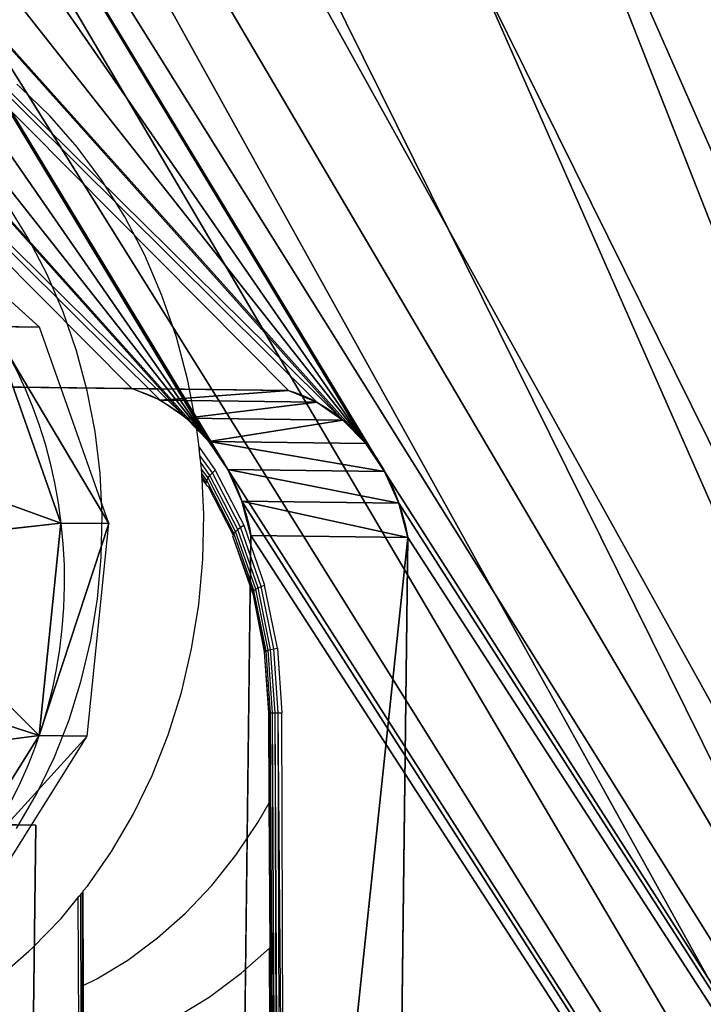
# Model space of a CAD drawing. Units: centimetres. Extents: x -286 to 278, y -446 to 301.
# Drawn here: x 30 to 34, y -17 to -10 of the extents above; entities that cross this region are included whole.
import ezdxf

# ---------------------------------------------------------------- set-up
doc = ezdxf.new("R2010")
doc.units = ezdxf.units.CM
doc.header["$LTSCALE"] = 2.54
doc.layers.get('0').update_dxf_attribs({"true_color": 0xff5454})
doc.layers.add('VP-DIM', color=7, linetype='Continuous')
doc.layers.add('VP-EQ', color=7, linetype='Continuous', true_color=0x8a3492)
doc.layers.get('VP-DIM').off()

# ---------------------------------------------------------------- blocks, each defined once
blk = doc.blocks.new('Grupuj#130')
at = {"color": 0}
for p, q in [((2.339, 9.3266, 3.0698), (1.0128, 8.84, 2.7454)), ((3.7799, 9.1963, 2.9829), (2.339, 9.3266, 3.0698)), ((4.9494, 8.4839, 2.508), (3.7799, 9.1963, 2.9829)), ((1.0128, 8.84, 2.7454), (0.1567, 7.8669, 2.0967))]:
    blk.add_line(p, q, dxfattribs=at)
at = {"color": 253, "true_color": 0x989ea1}
for p, q in [((2.339, 9.3266, 3.0698), (2.339, 9.0017, 3.5571)), ((2.339, 9.3266, 3.0698), (2.339, 9.0017, 3.5571)), ((3.7799, 9.1963, 2.9829), (3.7799, 8.8714, 3.4702)), ((3.7799, 9.1963, 2.9829), (3.7799, 8.8714, 3.4702)), ((2.339, 9.0017, 3.5571), (2.5182, 7.5765, 3.6063)), ((2.339, 9.0017, 3.5571), (2.5182, 7.5765, 3.6063)), ((1.0128, 8.84, 2.7454), (1.0128, 8.5152, 3.2327)), ((1.0128, 8.84, 2.7454), (1.0128, 8.5152, 3.2327)), ((3.3558, 7.5007, 3.5558), (3.7799, 8.8714, 3.4702)), ((3.3558, 7.5007, 3.5558), (3.7799, 8.8714, 3.4702))]:
    blk.add_line(p, q, dxfattribs=at)
at = {"color": 0, "extrusion": (8.4966e-17, -0.5547, 0.832051)}
blk.add_circle((2.7671, 6.6959, -2.0336), 2.8, dxfattribs=at)
blk.add_circle((2.7671, 6.6959, -2.0336), 2.8, dxfattribs=at)
blk.add_circle((2.7671, 6.6959, -2.0336), 2.8, dxfattribs=at)
blk.add_circle((2.7671, 6.6959, -2.0336), 2.8, dxfattribs=at)
blk.add_circle((2.7671, 6.6959, -2.0336), 2.8, dxfattribs=at)
blk.add_circle((2.7671, 6.6959, -2.0336), 2.8, dxfattribs=at)
blk.add_circle((2.7671, 6.6959, -2.0336), 2.8, dxfattribs=at)
blk.add_circle((2.7671, 6.6959, -2.0336), 2.8, dxfattribs=at)
blk.add_circle((2.7671, 6.6959, -2.0336), 2.8, dxfattribs=at)
blk.add_circle((2.7671, 6.6959, -2.0336), 2.8, dxfattribs=at)
blk.add_circle((2.7671, 6.6959, -2.0336), 2.8, dxfattribs=at)
blk.add_circle((2.7671, 6.6959, -2.0336), 2.8, dxfattribs=at)
blk.add_circle((2.7671, 6.6959, -2.0336), 2.8, dxfattribs=at)
blk.add_circle((2.7671, 6.6959, -2.0336), 2.8, dxfattribs=at)
blk.add_circle((2.7671, 6.6959, -2.0336), 2.8, dxfattribs=at)
blk.add_circle((2.7671, 6.6959, -2.0336), 2.8, dxfattribs=at)
blk.add_circle((2.7671, 6.6959, -2.0336), 2.8, dxfattribs=at)
blk.add_circle((2.7671, 6.6959, -2.0336), 2.8, dxfattribs=at)
blk.add_circle((2.7671, 6.6959, -2.0336), 2.8, dxfattribs=at)
blk.add_circle((2.7671, 6.6959, -2.0336), 2.8, dxfattribs=at)
blk.add_circle((2.7671, 6.6959, -2.0336), 2.8, dxfattribs=at)
blk.add_circle((2.7671, 6.6959, -2.0336), 2.8, dxfattribs=at)
blk.add_circle((2.7671, 6.6959, -2.0336), 2.8, dxfattribs=at)
blk.add_circle((2.7671, 6.6959, -2.0336), 2.8, dxfattribs=at)
at = {"color": 0}
mesh = blk.add_polyface(dxfattribs=at)
corners = [(1.0128, 8.5152, 3.2327), (2.339, 9.3266, 3.0698), (1.0128, 8.84, 2.7454), (2.339, 9.0017, 3.5571)]
mesh.append_faces([[corners[k] for k in face] for face in [(0, 1, 2), (1, 0, 3)]], dxfattribs={"vtx0": -1, "color": 0})
mesh = blk.add_polyface(dxfattribs=at)
corners = [(2.339, 9.3266, 3.0698), (3.7799, 8.8714, 3.4702), (3.7799, 9.1963, 2.9829), (2.339, 9.0017, 3.5571)]
mesh.append_faces([[corners[k] for k in face] for face in [(0, 1, 2), (1, 0, 3)]], dxfattribs={"vtx0": -1, "color": 0})
mesh = blk.add_polyface(dxfattribs=at)
corners = [(3.7799, 9.1963, 2.9829), (4.9494, 8.159, 2.9953), (4.9494, 8.4839, 2.508), (3.7799, 8.8714, 3.4702)]
mesh.append_faces([[corners[k] for k in face] for face in [(0, 1, 2), (1, 0, 3)]], dxfattribs={"vtx0": -1, "color": 0})
mesh = blk.add_polyface(dxfattribs=at)
corners = [(1.7473, 7.2937, 3.4177), (2.339, 9.0017, 3.5571), (1.0128, 8.5152, 3.2327), (2.5182, 7.5765, 3.6063)]
mesh.append_faces([[corners[k] for k in face] for face in [(0, 1, 2), (1, 0, 3)]], dxfattribs={"vtx0": -1, "color": 0})
mesh = blk.add_polyface(dxfattribs=at)
corners = [(2.5182, 7.5765, 3.6063), (3.7799, 8.8714, 3.4702), (2.339, 9.0017, 3.5571), (3.3558, 7.5007, 3.5558)]
mesh.append_faces([[corners[k] for k in face] for face in [(0, 1, 2), (1, 0, 3)]], dxfattribs={"vtx0": -1, "color": 0})
mesh = blk.add_polyface(dxfattribs=at)
corners = [(1.0128, 8.5152, 3.2327), (0.1567, 7.8669, 2.0967), (0.1567, 7.5421, 2.584), (1.0128, 8.84, 2.7454)]
mesh.append_faces([[corners[k] for k in face] for face in [(0, 1, 2), (1, 0, 3)]], dxfattribs={"vtx0": -1, "color": 0})
mesh = blk.add_polyface(dxfattribs=at)
corners = [(4.0356, 7.0866, 3.2797), (3.7799, 8.8714, 3.4702), (3.3558, 7.5007, 3.5558), (4.9494, 8.159, 2.9953)]
mesh.append_faces([[corners[k] for k in face] for face in [(0, 1, 2), (1, 0, 3)]], dxfattribs={"vtx0": -1, "color": 0})
blk = doc.blocks.new('Grupuj#132')
at = {"color": 253, "true_color": 0x989ea1}
for p, q in [((42.5206, 8.6049, 7.3316), (42.5206, 9.6682, 5.7366)), ((42.5206, 8.6049, 7.3316), (42.5206, 9.6682, 5.7366)), ((42.5206, 9.6682, 5.7366), (53.9047, 9.6682, 5.7366)), ((42.5206, 9.6682, 5.7366), (53.9047, 9.6682, 5.7366)), ((42.2883, 8.5409, 7.2889), (42.2883, 9.6042, 5.6939)), ((42.2883, 8.5409, 7.2889), (42.2883, 9.6042, 5.6939)), ((42.0743, 8.4422, 7.2231), (42.0743, 9.5055, 5.6281)), ((42.0743, 8.4422, 7.2231), (42.0743, 9.5055, 5.6281)), ((41.886, 8.3122, 7.1364), (41.886, 9.3755, 5.5415)), ((41.886, 8.3122, 7.1364), (41.886, 9.3755, 5.5415)), ((41.7298, 8.1555, 7.0319), (41.7298, 9.2188, 5.437)), ((41.7298, 8.1555, 7.0319), (41.7298, 9.2188, 5.437)), ((41.6111, 7.9774, 6.9132), (41.6111, 9.0407, 5.3183)), ((41.6111, 7.9774, 6.9132), (41.6111, 9.0407, 5.3183)), ((41.5341, 7.7841, 6.7844), (41.5341, 8.8474, 5.1894)), ((41.5341, 6.0475, 3.3228), (41.5341, 8.8474, 5.1894)), ((41.5341, 7.7841, 6.7844), (41.5341, 8.8474, 5.1894)), ((41.5341, 6.0475, 3.3228), (41.5341, 8.8474, 5.1894)), ((42.5206, 8.6049, 7.3316), (53.9047, 8.6049, 7.3316)), ((42.5206, 8.6049, 7.3316), (53.9047, 8.6049, 7.3316)), ((41.5341, 4.9842, 4.9178), (41.5341, 7.7841, 6.7844)), ((41.5341, 4.9842, 4.9178), (41.5341, 7.7841, 6.7844)), ((44.4995, 6.1062, 5.6658), (44.4995, 7.1695, 4.0708)), ((44.4995, 7.1695, 4.0708), (44.4995, 6.0475, 3.3228)), ((44.4995, 7.1695, 4.0708), (46.6814, 7.1695, 4.0708)), ((44.4995, 6.1062, 5.6658), (44.4995, 7.1695, 4.0708)), ((44.4995, 7.1695, 4.0708), (44.4995, 6.0475, 3.3228)), ((44.4995, 7.1695, 4.0708), (46.6814, 7.1695, 4.0708))]:
    blk.add_line(p, q, dxfattribs=at)
at = {"color": 253, "true_color": 0x989ea1, "extrusion": (-6.21437e-15, 0.5547, -0.832051)}
blk.add_arc((-42.8168, 9.9439, 0.5898), 1.3164, 13.0026, 76.9974, dxfattribs=at)
blk.add_arc((-42.8168, 9.9439, 0.5898), 1.3164, 13.0026, 76.9974, dxfattribs=at)
blk.add_arc((-42.8168, 9.9439, 0.5898), 1.3164, 13.0026, 76.9974, dxfattribs=at)
blk.add_arc((-42.8168, 9.9439, 0.5898), 1.3164, 13.0026, 76.9974, dxfattribs=at)
blk.add_arc((-42.8168, 9.9439, 0.5898), 1.3164, 13.0026, 76.9974, dxfattribs=at)
blk.add_arc((-42.8168, 9.9439, 0.5898), 1.3164, 13.0026, 76.9974, dxfattribs=at)
blk.add_arc((-42.8168, 9.9439, 0.5898), 1.3164, 13.0026, 76.9974, dxfattribs=at)
at = {"color": 253, "true_color": 0x989ea1, "extrusion": (1.18842e-14, 0.5547, -0.832051)}
blk.add_arc((-42.8168, 9.9439, -1.3271), 1.3164, 13.0026, 76.9974, dxfattribs=at)
blk.add_arc((-42.8168, 9.9439, -1.3271), 1.3164, 13.0026, 76.9974, dxfattribs=at)
blk.add_arc((-42.8168, 9.9439, -1.3271), 1.3164, 13.0026, 76.9974, dxfattribs=at)
blk.add_arc((-42.8168, 9.9439, -1.3271), 1.3164, 13.0026, 76.9974, dxfattribs=at)
blk.add_arc((-42.8168, 9.9439, -1.3271), 1.3164, 13.0026, 76.9974, dxfattribs=at)
blk.add_arc((-42.8168, 9.9439, -1.3271), 1.3164, 13.0026, 76.9974, dxfattribs=at)
blk.add_arc((-42.8168, 9.9439, -1.3271), 1.3164, 13.0026, 76.9974, dxfattribs=at)
at = {"color": 253, "true_color": 0x989ea1}
mesh = blk.add_polyface(dxfattribs=at)
corners = [(46.6814, 7.1695, 4.0708), (44.4995, 6.0475, 3.3228), (44.4995, 7.1695, 4.0708), (51.8632, 7.1724, 4.0727), (49.6813, 6.049, 3.3238), (49.6813, 7.1724, 4.0727), (57.9626, 19.9334, 12.5801), (0.0012, 11.6665, 7.0688), (0, 19.9334, 12.5801), (0.2069, 10.7703, 6.4713), (0.6622, 9.9402, 5.9179), (1.3413, 9.2237, 5.4403), (2.2051, 8.6617, 5.0656), (3.2046, 8.2862, 4.8153), (4.2826, 8.1187, 4.7036), (4.4958, 8.1041, 4.6938), (20.5, 8.1041, 4.6938), (22.2656, 7.8738, 4.5403), (23.9619, 7.4057, 4.2282), (25.5429, 6.7123, 3.766), (26.9658, 5.8126, 3.1662), (28.192, 4.7308, 2.445), (29.1884, 3.4963, 1.622), (29.6948, 2.8081, 1.1632), (30.3452, 2.2096, 0.7642), (42.0743, 9.5055, 5.6281), (41.886, 9.3755, 5.5415), (31.1173, 1.7213, 0.4387), (31.9845, 1.36, 0.1978), (32.9169, 1.1381, 0.0499), (41.7298, 9.2188, 5.437), (33.8825, 1.0633), (41.6111, 9.0407, 5.3183), (41.5341, 8.8474, 5.1894), (42.2883, 9.6042, 5.6939), (42.5206, 9.6682, 5.7366), (53.9047, 9.6682, 5.7366), (54.1653, 9.6457, 5.7216), (54.4095, 9.5666, 5.6688), (54.6198, 9.4365, 5.5821), (54.7812, 9.2648, 5.4676), (54.8823, 9.0637, 5.3336), (54.9159, 8.8474, 5.1894), (54.9159, 6.049, 3.3238), (55.7418, 1.5868, 0.349), (56.6055, 2.1382, 0.7166), (57.2874, 2.8444, 1.1874), (57.7485, 3.6649, 1.7344), (57.9626, 4.5531, 2.3265), (42.3132, 5.0725, 2.6728), (53.6736, 1.0633), (41.7766, 5.4786, 2.9436), (41.5341, 6.0475, 3.3228), (43.0168, 4.9255, 2.5748), (43.7204, 5.0725, 2.6728), (44.257, 5.4786, 2.9436), (47.4741, 5.0715, 2.6721), (46.9315, 5.4773, 2.9427), (46.6814, 6.0475, 3.3228), (48.1848, 4.9255, 2.5748), (48.8899, 5.0721, 2.6725), (49.432, 5.4785, 2.9434), (51.8632, 6.049, 3.3238), (52.1248, 5.4772, 2.9426), (52.6756, 5.0718, 2.6723), (53.3895, 4.9255, 2.5748), (54.1035, 5.0718, 2.6723), (54.7455, 1.2215, 0.1055), (54.6543, 5.4772, 2.9426)]
mesh.append_faces([[corners[k] for k in face] for face in [(0, 1, 2), (3, 4, 5), (6, 7, 8), (47, 6, 48)]], dxfattribs={"vtx0": -1, "color": 253})
mesh.append_faces([[corners[k] for k in face] for face in [(7, 6, 9), (9, 6, 10), (10, 6, 11), (11, 6, 12), (12, 6, 13), (13, 6, 14), (14, 6, 15), (15, 6, 16), (16, 6, 17), (17, 6, 18), (18, 6, 19), (19, 6, 20), (20, 6, 21), (21, 6, 22), (22, 6, 23), (23, 6, 24), (24, 26, 27), (27, 26, 28), (28, 26, 29), (29, 30, 31), (25, 6, 34), (34, 6, 35), (35, 6, 36), (36, 6, 37), (37, 6, 38), (38, 6, 39), (39, 6, 40), (40, 6, 41), (41, 6, 42), (42, 6, 43), (44, 6, 45), (45, 6, 46), (46, 6, 47), (31, 49, 50), (49, 31, 51), (51, 31, 52), (52, 31, 33), (56, 1, 57), (57, 1, 58), (58, 1, 0), (62, 4, 3), (50, 66, 67), (67, 43, 44)]], dxfattribs={"vtx0": -1, "vtx1": -1, "color": 253})
mesh.append_faces([[corners[k] for k in face] for face in [(24, 6, 25), (43, 6, 44), (50, 1, 56), (50, 4, 62)]], dxfattribs={"vtx0": -1, "vtx1": -1, "vtx2": -1, "color": 253})
mesh.append_faces([[corners[k] for k in face] for face in [(24, 25, 26), (29, 26, 30), (31, 30, 32), (31, 32, 33), (50, 49, 53), (50, 53, 54), (50, 54, 55), (50, 55, 1), (50, 56, 59), (50, 59, 60), (50, 60, 61), (50, 61, 4), (50, 62, 63), (50, 63, 64), (50, 64, 65), (50, 65, 66), (67, 66, 68), (67, 68, 43)]], dxfattribs={"vtx0": -1, "vtx2": -1, "color": 253})
mesh = blk.add_polyface(dxfattribs=at)
corners = [(46.6814, 6.1062, 5.6658), (44.4995, 4.9842, 4.9178), (44.4995, 6.1062, 5.6658), (51.8632, 6.1091, 5.6677), (49.6813, 4.9857, 4.9187), (49.6813, 6.1091, 5.6677), (57.9626, 18.8701, 14.175), (0.0012, 10.6032, 8.6638), (0, 18.8701, 14.175), (0.2069, 9.707, 8.0663), (0.6622, 8.8769, 7.5129), (1.3413, 8.1604, 7.0352), (2.2051, 7.5984, 6.6605), (3.2046, 7.2229, 6.4102), (4.2826, 7.0554, 6.2986), (4.4958, 7.0408, 6.2888), (20.5, 7.0408, 6.2888), (22.2656, 6.8105, 6.1353), (23.9619, 6.3424, 5.8232), (25.5429, 5.649, 5.361), (26.9658, 4.7493, 4.7611), (28.192, 3.6675, 4.04), (29.1884, 2.433, 3.217), (29.6948, 1.7448, 2.7582), (30.3452, 1.1463, 2.3592), (42.0743, 8.4422, 7.2231), (41.886, 8.3122, 7.1364), (31.1173, 0.658, 2.0336), (31.9845, 0.2967, 1.7928), (32.9169, 0.0748, 1.6448), (41.7298, 8.1555, 7.0319), (33.8825, 0, 1.595), (41.6111, 7.9774, 6.9132), (41.5341, 7.7841, 6.7844), (42.2883, 8.5409, 7.2889), (42.5206, 8.6049, 7.3316), (53.9047, 8.6049, 7.3316), (54.1653, 8.5824, 7.3165), (54.4095, 8.5032, 7.2638), (54.6198, 8.3732, 7.1771), (54.7812, 8.2015, 7.0626), (54.8823, 8.0003, 6.9285), (54.9159, 7.7841, 6.7844), (54.9159, 4.9857, 4.9187), (55.7418, 0.5235, 1.9439), (56.6055, 1.0749, 2.3116), (57.2874, 1.7811, 2.7823), (57.7485, 2.6016, 3.3294), (57.9626, 3.4898, 3.9215), (42.3132, 4.0092, 4.2678), (53.6736, 0, 1.595), (41.7766, 4.4153, 4.5385), (41.5341, 4.9842, 4.9178), (43.0168, 3.8622, 4.1698), (43.7204, 4.0092, 4.2678), (44.257, 4.4153, 4.5385), (47.4741, 4.0081, 4.2671), (46.9315, 4.414, 4.5376), (46.6814, 4.9842, 4.9178), (48.1848, 3.8622, 4.1698), (48.8899, 4.0088, 4.2675), (49.432, 4.4152, 4.5384), (51.8632, 4.9857, 4.9187), (52.1248, 4.4139, 4.5375), (52.6756, 4.0085, 4.2673), (53.3895, 3.8622, 4.1698), (54.1035, 4.0085, 4.2673), (54.7455, 0.1582, 1.7004), (54.6543, 4.4139, 4.5375)]
mesh.append_faces([[corners[k] for k in face] for face in [(0, 1, 2), (3, 4, 5), (6, 7, 8), (47, 6, 48)]], dxfattribs={"vtx0": -1, "color": 253})
mesh.append_faces([[corners[k] for k in face] for face in [(7, 6, 9), (9, 6, 10), (10, 6, 11), (11, 6, 12), (12, 6, 13), (13, 6, 14), (14, 6, 15), (15, 6, 16), (16, 6, 17), (17, 6, 18), (18, 6, 19), (19, 6, 20), (20, 6, 21), (21, 6, 22), (22, 6, 23), (23, 6, 24), (24, 26, 27), (27, 26, 28), (28, 26, 29), (29, 30, 31), (25, 6, 34), (34, 6, 35), (35, 6, 36), (36, 6, 37), (37, 6, 38), (38, 6, 39), (39, 6, 40), (40, 6, 41), (41, 6, 42), (42, 6, 43), (44, 6, 45), (45, 6, 46), (46, 6, 47), (31, 49, 50), (49, 31, 51), (51, 31, 52), (52, 31, 33), (56, 1, 57), (57, 1, 58), (58, 1, 0), (62, 4, 3), (50, 66, 67), (67, 43, 44)]], dxfattribs={"vtx0": -1, "vtx1": -1, "color": 253})
mesh.append_faces([[corners[k] for k in face] for face in [(24, 6, 25), (43, 6, 44), (50, 1, 56), (50, 4, 62)]], dxfattribs={"vtx0": -1, "vtx1": -1, "vtx2": -1, "color": 253})
mesh.append_faces([[corners[k] for k in face] for face in [(24, 25, 26), (29, 26, 30), (31, 30, 32), (31, 32, 33), (50, 49, 53), (50, 53, 54), (50, 54, 55), (50, 55, 1), (50, 56, 59), (50, 59, 60), (50, 60, 61), (50, 61, 4), (50, 62, 63), (50, 63, 64), (50, 64, 65), (50, 65, 66), (67, 66, 68), (67, 68, 43)]], dxfattribs={"vtx0": -1, "vtx2": -1, "color": 253})
mesh = blk.add_polyface(dxfattribs=at)
corners = [(42.5206, 9.6682, 5.7366), (42.2883, 8.5409, 7.2889), (42.2883, 9.6042, 5.6939), (42.5206, 8.6049, 7.3316)]
mesh.append_faces([[corners[k] for k in face] for face in [(0, 1, 2), (1, 0, 3)]], dxfattribs={"vtx0": -1, "color": 253})
mesh = blk.add_polyface(dxfattribs=at)
corners = [(53.9047, 8.6049, 7.3316), (42.5206, 9.6682, 5.7366), (53.9047, 9.6682, 5.7366), (42.5206, 8.6049, 7.3316)]
mesh.append_faces([[corners[k] for k in face] for face in [(0, 1, 2), (1, 0, 3)]], dxfattribs={"vtx0": -1, "color": 253})
mesh = blk.add_polyface(dxfattribs=at)
corners = [(42.2883, 9.6042, 5.6939), (42.0743, 8.4422, 7.2231), (42.0743, 9.5055, 5.6281), (42.2883, 8.5409, 7.2889)]
mesh.append_faces([[corners[k] for k in face] for face in [(0, 1, 2), (1, 0, 3)]], dxfattribs={"vtx0": -1, "color": 253})
mesh = blk.add_polyface(dxfattribs=at)
corners = [(42.0743, 9.5055, 5.6281), (41.886, 8.3122, 7.1364), (41.886, 9.3755, 5.5415), (42.0743, 8.4422, 7.2231)]
mesh.append_faces([[corners[k] for k in face] for face in [(0, 1, 2), (1, 0, 3)]], dxfattribs={"vtx0": -1, "color": 253})
mesh = blk.add_polyface(dxfattribs=at)
corners = [(41.7298, 9.2188, 5.437), (41.886, 8.3122, 7.1364), (41.7298, 8.1555, 7.0319), (41.886, 9.3755, 5.5415)]
mesh.append_faces([[corners[k] for k in face] for face in [(0, 1, 2), (1, 0, 3)]], dxfattribs={"vtx0": -1, "color": 253})
mesh = blk.add_polyface(dxfattribs=at)
corners = [(41.6111, 9.0407, 5.3183), (41.7298, 8.1555, 7.0319), (41.6111, 7.9774, 6.9132), (41.7298, 9.2188, 5.437)]
mesh.append_faces([[corners[k] for k in face] for face in [(0, 1, 2), (1, 0, 3)]], dxfattribs={"vtx0": -1, "color": 253})
mesh = blk.add_polyface(dxfattribs=at)
corners = [(41.5341, 8.8474, 5.1894), (41.6111, 7.9774, 6.9132), (41.5341, 7.7841, 6.7844), (41.6111, 9.0407, 5.3183)]
mesh.append_faces([[corners[k] for k in face] for face in [(0, 1, 2), (1, 0, 3)]], dxfattribs={"vtx0": -1, "color": 253})
mesh = blk.add_polyface(dxfattribs=at)
corners = [(41.5341, 6.0475, 3.3228), (41.5341, 7.7841, 6.7844), (41.5341, 4.9842, 4.9178), (41.5341, 8.8474, 5.1894)]
mesh.append_faces([[corners[k] for k in face] for face in [(0, 1, 2), (1, 0, 3)]], dxfattribs={"vtx0": -1, "color": 253})
mesh = blk.add_polyface(dxfattribs=at)
corners = [(44.4995, 6.1062, 5.6658), (44.4995, 6.0475, 3.3228), (44.4995, 4.9842, 4.9178), (44.4995, 7.1695, 4.0708)]
mesh.append_faces([[corners[k] for k in face] for face in [(0, 1, 2), (1, 0, 3)]], dxfattribs={"vtx0": -1, "color": 253})
mesh = blk.add_polyface(dxfattribs=at)
corners = [(44.4995, 6.1062, 5.6658), (46.6814, 7.1695, 4.0708), (44.4995, 7.1695, 4.0708), (46.6814, 6.1062, 5.6658)]
mesh.append_faces([[corners[k] for k in face] for face in [(0, 1, 2), (1, 0, 3)]], dxfattribs={"vtx0": -1, "color": 253})
blk = doc.blocks.new('Grupuj#133')
at = {"color": 0}
blk.add_blockref('Grupuj#132', (1.9709, 3.2857, 2.6956), dxfattribs=at)
at = {"color": 18, "true_color": 0x000000}
blk.add_blockref('Grupuj#130', (42.0827, 1.5995, 6.3144), dxfattribs=at)
blk = doc.blocks.new('Grupuj#134')
at = {"color": 0}
blk.add_blockref('Grupuj#133', (15.8842, 0, 21.0426), dxfattribs=at)
blk = doc.blocks.new('rb1244 3d')
at = {"color": 0, "rotation": 269.2999999999703}
blk.add_blockref('Grupuj#134', (19.9309, 46.9634, 38.7701), dxfattribs=at)
blk = doc.blocks.new('1244')
at = {"color": 7}
for p, q in [((4.8615, -33.4549), (4.8575, -33.42)), ((4.8896, -33.7296), (4.8615, -33.4549)), ((4.8946, -34.01), (4.8896, -33.7296)), ((4.2417, -34.2736), (4.2801, -34.0079)), ((4.8764, -34.2942), (4.8946, -34.01)), ((4.1822, -34.5391), (4.2417, -34.2736)), ((4.8351, -34.5802), (4.8764, -34.2942)), ((4.1019, -34.8025), (4.1822, -34.5391)), ((4.771, -34.866), (4.8351, -34.5802)), ((4.0014, -35.0619), (4.1019, -34.8025)), ((4.6845, -35.1495), (4.771, -34.866)), ((3.8814, -35.3157), (4.0014, -35.0619)), ((4.5764, -35.4288), (4.6845, -35.1495)), ((3.7428, -35.5619), (3.8814, -35.3157)), ((4.4472, -35.702), (4.5764, -35.4288)), ((3.5865, -35.7988), (3.7428, -35.5619)), ((4.298, -35.967), (4.4472, -35.702)), ((3.4136, -36.0249), (3.5865, -35.7988)), ((3.2254, -36.2384), (3.4136, -36.0249)), ((4.212, -36.0974), (4.298, -35.967)), ((4.1543, -36.1849), (4.1815, -36.1436)), ((4.1699, -36.2877), (4.1815, -36.1436)), ((4.1815, -36.1436), (4.212, -36.0974)), ((4.212, -36.0974), (4.1968, -36.2863)), ((4.1124, -36.2447), (4.1298, -36.222)), ((4.1249, -36.2957), (4.1298, -36.222)), ((4.1298, -36.222), (4.1543, -36.1849)), ((4.1457, -36.2909), (4.1543, -36.1849)), ((3.0231, -36.438), (3.2254, -36.2384)), ((3.9437, -36.4654), (4.0881, -36.2764)), ((4.0533, -36.6916), (4.1457, -36.2909)), ((4.0765, -36.6929), (4.1699, -36.2877)), ((4.0872, -36.3185), (4.0881, -36.2764)), ((4.0881, -36.2764), (4.099, -36.2622)), ((4.0952, -36.3103), (4.099, -36.2622)), ((4.099, -36.2622), (4.1124, -36.2447)), ((4.1968, -36.2863), (4.1023, -36.6961)), ((4.1077, -36.303), (4.1124, -36.2447)), ((4.1249, -36.2957), (4.1457, -36.2909)), ((4.1457, -36.2909), (4.1699, -36.2877)), ((4.1699, -36.2877), (4.1968, -36.2863)), ((4.0056, -36.6987), (4.0877, -36.3426)), ((4.0175, -36.6945), (4.1077, -36.303)), ((4.0335, -36.6921), (4.1249, -36.2957)), ((4.084, -36.3284), (4.0872, -36.3185)), ((4.0844, -36.331), (4.084, -36.3284)), ((4.0844, -36.331), (4.0872, -36.3185)), ((4.0856, -36.3389), (4.0844, -36.331)), ((4.0877, -36.3426), (4.0856, -36.3389)), ((4.0872, -36.3185), (4.0952, -36.3103)), ((4.0952, -36.3103), (4.1077, -36.303)), ((4.1077, -36.303), (4.1249, -36.2957)), ((2.8082, -36.6221), (3.0231, -36.438)), ((3.7411, -36.6952), (3.9437, -36.4654)), ((2.5822, -36.7896), (2.8082, -36.6221)), ((3.8847, -37.08), (4.0335, -36.6921)), ((3.903, -37.0836), (4.0533, -36.6916)), ((3.9244, -37.0893), (4.0765, -36.6929)), ((4.0175, -36.6945), (4.0335, -36.6921)), ((4.0335, -36.6921), (4.0533, -36.6916)), ((4.0533, -36.6916), (4.0765, -36.6929)), ((4.0765, -36.6929), (4.1023, -36.6961)), ((3.5233, -36.91), (3.7411, -36.6952)), ((3.8534, -37.0823), (3.9957, -36.7113)), ((3.86, -37.0793), (3.9957, -36.7113)), ((3.8702, -37.0786), (4.0175, -36.6945)), ((4.1023, -36.6961), (3.9486, -37.0969)), ((3.9957, -36.7113), (3.9982, -36.7046)), ((4.0056, -36.6987), (3.9982, -36.7046)), ((4.0056, -36.6987), (4.0175, -36.6945)), ((2.3467, -36.9392), (2.5822, -36.7896)), ((2.1033, -37.0699), (2.3467, -36.9392)), ((3.292, -37.1082), (3.5233, -36.91)), ((1.8537, -37.1807), (2.1033, -37.0699)), ((3.6562, -37.4424), (3.853, -37.0914)), ((3.6609, -37.4422), (3.8542, -37.0945)), ((3.6634, -37.4429), (3.8542, -37.0945)), ((3.6823, -37.4498), (3.8847, -37.08)), ((3.6983, -37.4573), (3.903, -37.0836)), ((3.7175, -37.4672), (3.9244, -37.0893)), ((3.853, -37.0914), (3.8534, -37.0823)), ((3.8542, -37.0945), (3.853, -37.0914)), ((3.8534, -37.0823), (3.86, -37.0793)), ((3.8542, -37.0945), (3.86, -37.0793)), ((3.8585, -37.0999), (3.8542, -37.0945)), ((3.8585, -37.0999), (3.8702, -37.0786)), ((3.86, -37.0793), (3.8702, -37.0786)), ((3.8702, -37.0786), (3.8847, -37.08)), ((3.8847, -37.08), (3.903, -37.0836)), ((3.903, -37.0836), (3.9244, -37.0893)), ((3.9244, -37.0893), (3.9486, -37.0969)), ((3.0487, -37.2885), (3.292, -37.1082)), ((3.6697, -37.4447), (3.8585, -37.0999)), ((3.7393, -37.4791), (3.9486, -37.0969)), ((1.5997, -37.271), (1.8537, -37.1807)), ((2.7952, -37.4495), (3.0487, -37.2885)), ((2.5332, -37.5902), (2.7952, -37.4495)), ((3.4116, -37.7759), (3.6562, -37.4424)), ((3.4129, -37.7783), (3.6562, -37.4424)), ((3.421, -37.7838), (3.6697, -37.4447)), ((3.4311, -37.7923), (3.6823, -37.4498)), ((3.4445, -37.8035), (3.6983, -37.4573)), ((3.4608, -37.8172), (3.7175, -37.4672)), ((3.7393, -37.4791), (3.4797, -37.8331)), ((3.6562, -37.4424), (3.6609, -37.4422)), ((3.6609, -37.4422), (3.6634, -37.4429)), ((3.6634, -37.4429), (3.6697, -37.4447)), ((3.6697, -37.4447), (3.6823, -37.4498)), ((3.6823, -37.4498), (3.6983, -37.4573)), ((3.6983, -37.4573), (3.7175, -37.4672)), ((3.7175, -37.4672), (3.7393, -37.4791)), ((2.2645, -37.7096), (2.5332, -37.5902)), ((1.9911, -37.8067), (2.2645, -37.7096)), ((-1.5746, -43.7269), (3.4181, -37.7814)), ((-1.5746, -43.7269), (3.421, -37.7838)), ((-1.5631, -43.7365), (3.421, -37.7838)), ((-1.5631, -43.7365), (3.4311, -37.7923)), ((-1.5492, -43.7482), (3.4311, -37.7923)), ((-1.5492, -43.7482), (3.4445, -37.8035)), ((-1.5316, -43.763), (3.4445, -37.8035)), ((-1.5316, -43.763), (3.4608, -37.8172)), ((-0.1493, -42.158), (3.4608, -37.8172)), ((1.7148, -37.881), (1.9911, -37.8067)), ((2.3911, -38.9971), (3.4181, -37.7814)), ((3.0188, -38.2441), (3.4116, -37.7759)), ((3.0188, -38.2441), (3.4129, -37.7783)), ((3.4129, -37.7783), (3.4181, -37.7814)), ((3.4181, -37.7814), (3.421, -37.7838)), ((3.421, -37.7838), (3.4311, -37.7923)), ((3.4311, -37.7923), (3.4445, -37.8035)), ((3.4445, -37.8035), (3.4608, -37.8172)), ((3.4608, -37.8172), (3.4797, -37.8331)), ((-0.1493, -42.158), (3.4797, -37.8331)), ((1.6395, -37.8948), (0.8992, -38.7771)), ((1.6567, -37.8917), (0.9059, -38.7827)), ((1.6648, -37.8902), (1.2575, -38.3756)), ((1.6177, -37.8948), (1.6136, -37.8996)), ((1.6177, -37.8948), (1.6395, -37.8948)), ((1.6435, -37.89), (1.6395, -37.8948)), ((1.6435, -37.89), (1.6567, -37.8917)), ((1.6607, -37.8869), (1.6567, -37.8917)), ((1.6607, -37.8869), (1.6648, -37.8902)), ((1.6689, -37.8854), (1.6648, -37.8902)), ((1.6689, -37.8854), (1.7148, -37.881)), ((0.8518, -37.9644), (1.1272, -37.9611)), ((1.6136, -37.8996), (0.8864, -38.7663)), ((1.1615, -37.9591), (1.1272, -37.9611)), ((1.1615, -37.9591), (1.4377, -37.9319)), ((1.4377, -37.9319), (1.6136, -37.8996)), ((2.3911, -38.9971), (3.0188, -38.2441)), ((2.8753, -38.297), (3.0188, -38.2441)), ((2.6189, -38.3692), (2.8753, -38.297)), ((1.2575, -38.3756), (0.9605, -38.7295)), ((1.2575, -38.3756), (1.3565, -38.4007)), ((1.3565, -38.4007), (1.6004, -38.4388)), ((2.1047, -38.4484), (2.3615, -38.4198)), ((2.3615, -38.4198), (2.6189, -38.3692)), ((1.6004, -38.4388), (1.8504, -38.4547)), ((1.8504, -38.4547), (2.1047, -38.4484)), ((4.0185, -38.4938), (4.021, -38.4924)), ((1.5941, -38.9451), (1.8589, -38.9864)), ((-1.5786, -43.7235), (2.3869, -38.9972)), ((1.8589, -38.9864), (2.1302, -39.0036)), ((2.1302, -39.0036), (2.3869, -38.9972)), ((2.3869, -38.9972), (2.3911, -38.9971))]:
    blk.add_line(p, q, dxfattribs=at)
blk = doc.blocks.new('rb1244 2d')
at = {"layer": 'VP-EQ', "rotation": 40.21161680377807}
blk.add_blockref('1244', (238.0481, 223.2411), dxfattribs=at)

msp = doc.modelspace()

# ---------------------------------------------------------------- block references
at = {"color": 0}
msp.add_blockref('rb1244 3d', (0, 0), dxfattribs=at)
at = {"layer": 'VP-DIM'}
msp.add_blockref('rb1244 2d', (-233.839, -211.3485), dxfattribs=at)

doc.saveas('drawing.dxf')
